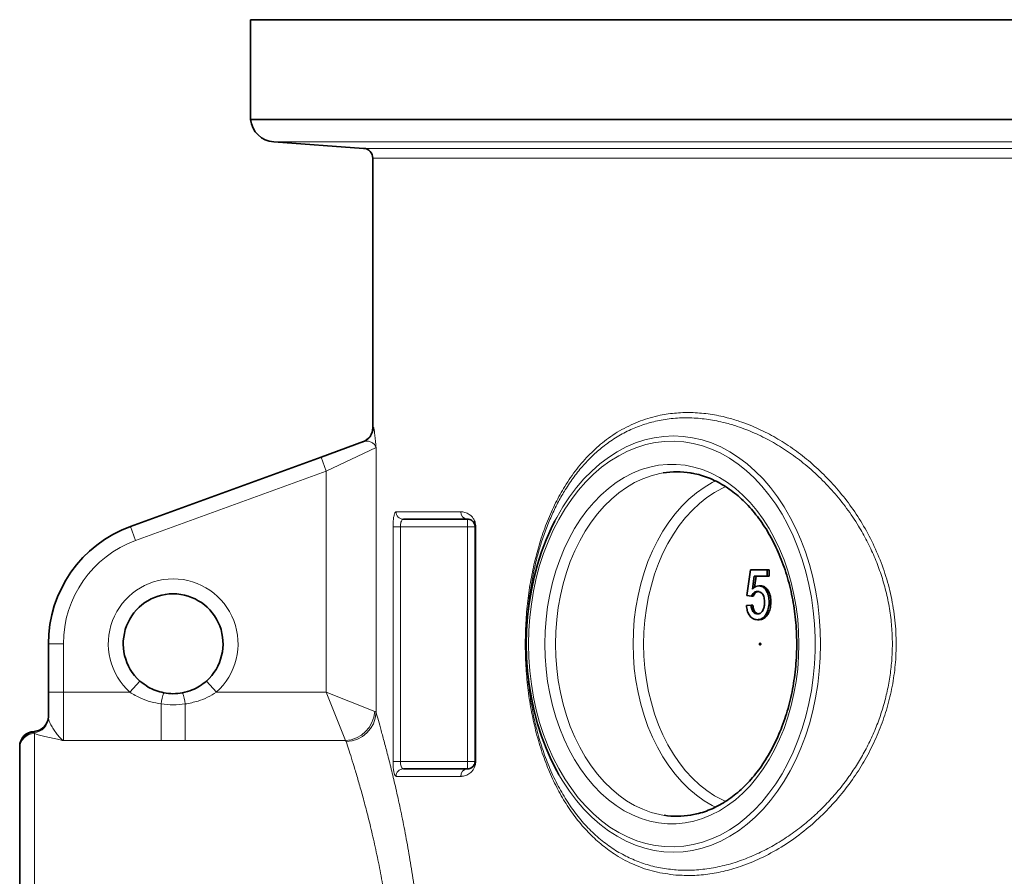
# Model space of a CAD drawing. Units: millimetres. Extents: x 2499 to 10441, y 2827 to 9344.
# Drawn here: x 3039 to 3433, y 7522 to 7865 of the extents above; entities that cross this region are included whole.
import ezdxf

# ---------------------------------------------------------------- set-up
doc = ezdxf.new("R2010")
doc.units = ezdxf.units.MM

msp = doc.modelspace()

# ---------------------------------------------------------------- linework, layer by layer
at = {"color": 7, "linetype": 'Continuous', "lineweight": 35}
for p, q in [((3131.29, 7864.85), (3131.29, 7824.85)), ((4091.29, 7864.85), (3131.29, 7864.85)), ((4091.29, 7824.85), (3131.29, 7824.85)), ((3140.58, 7815.88), (3176.58, 7813.32)), ((3180.29, 7809.33), (3180.29, 7701.38)), ((3159.6, 7689.65), (3176.61, 7695.84)), ((3083.19, 7661.84), (3159.6, 7689.65)), ((3218.29, 7664.74), (3192.58, 7664.74)), ((3221.29, 7567.74), (3221.29, 7661.74)), ((3330.24, 7634.22), (3331.7, 7644.48)), ((3331.7, 7644.48), (3338.4, 7644.48)), ((3338.4, 7644.48), (3338.4, 7641.92)), ((3338.4, 7644.48), (3339.11, 7644.48)), ((3339.11, 7644.48), (3339.11, 7641.92)), ((3333.18, 7641.92), (3332.46, 7636.74)), ((3338.4, 7641.92), (3333.18, 7641.92)), ((3333.88, 7641.92), (3333.25, 7637.36)), ((3338.4, 7641.92), (3339.11, 7641.92)), ((3334.98, 7638.07), (3335.69, 7638.07)), ((3332.06, 7633.97), (3330.24, 7634.22)), ((3332.06, 7633.97), (3332.76, 7633.97)), ((3339.13, 7631.6), (3339.84, 7631.6)), ((3330.06, 7630.12), (3331.88, 7630.38)), ((3331.88, 7630.38), (3332.58, 7630.38)), ((3334.46, 7624.48), (3335.16, 7624.48)), ((3338.05, 7626.91), (3338.75, 7626.91)), ((3050.29, 7595.45), (3050.29, 7614.85)), ((3050.29, 7585.27), (3050.29, 7595.45)), ((3038.79, 7573.32), (3038.79, 7573.75)), ((3038.79, 7572.95), (3038.79, 7573.32)), ((3038.79, 7454.74), (3038.79, 7572.95)), ((3192.58, 7564.74), (3218.29, 7564.74))]:
    msp.add_line(p, q, dxfattribs=at)
at = {"color": 8, "linetype": 'Continuous', "lineweight": 18}
for p, q in [((3140.58, 7815.88), (4082, 7815.88)), ((3176.58, 7813.32), (4046.01, 7813.32)), ((4042.29, 7809.33), (3180.29, 7809.33)), ((3180.29, 7701.38), (3180.56, 7701.48)), ((3181.59, 7693.45), (3161.65, 7684.01)), ((3181.59, 7693.45), (3181.59, 7587.35)), ((3161.65, 7684.01), (3159.6, 7689.65)), ((3161.65, 7684.01), (3085.24, 7656.2)), ((3161.65, 7595.45), (3161.65, 7684.01)), ((3189.65, 7667.74), (3215.54, 7667.74)), ((3218.29, 7661.74), (3218.29, 7664.74)), ((3085.24, 7656.2), (3083.19, 7661.84)), ((3188.41, 7567.74), (3188.41, 7661.74)), ((3191.35, 7661.74), (3188.41, 7661.74)), ((3218.29, 7661.74), (3191.35, 7661.74)), ((3191.35, 7661.74), (3191.35, 7567.74)), ((3221.29, 7661.74), (3218.29, 7661.74)), ((3218.29, 7567.74), (3218.29, 7661.74)), ((3221.58, 7661.74), (3221.29, 7661.74)), ((3221.58, 7661.74), (3221.58, 7567.74)), ((3056.29, 7614.85), (3050.29, 7614.85)), ((3056.29, 7614.85), (3056.29, 7595.45)), ((3086.98, 7599.93), (3082.99, 7595.45)), ((3117.6, 7595.45), (3113.6, 7599.93)), ((3056.29, 7595.45), (3050.29, 7595.45)), ((3056.29, 7595.45), (3056.29, 7576.04)), ((3056.29, 7595.45), (3082.99, 7595.45)), ((3117.6, 7595.45), (3161.65, 7595.45)), ((3161.65, 7595.45), (3181.06, 7587.69)), ((3161.65, 7595.45), (3169.42, 7576.04)), ((3095.45, 7590.73), (3095.45, 7576.04)), ((3105.14, 7590.73), (3105.14, 7576.04)), ((3181.06, 7587.69), (3181.59, 7587.35)), ((3044.54, 7579.74), (3044.54, 7579.3)), ((3044.54, 7579.3), (3044.79, 7578.91)), ((3044.79, 7578.91), (3044.79, 7454.74)), ((3095.45, 7576.04), (3056.29, 7576.04)), ((3169.42, 7576.04), (3105.14, 7576.04)), ((3169.63, 7575.74), (3169.42, 7576.04)), ((3191.35, 7567.74), (3188.41, 7567.74)), ((3191.35, 7567.74), (3218.29, 7567.74)), ((3218.29, 7564.74), (3218.29, 7567.74)), ((3221.29, 7567.74), (3218.29, 7567.74)), ((3221.58, 7567.74), (3221.29, 7567.74)), ((3215.54, 7561.74), (3189.65, 7561.74))]:
    msp.add_line(p, q, dxfattribs=at)
at = {"color": 8, "linetype": 'Continuous', "lineweight": 18, "flags": 128}
for points in [[(3242.71, 7614.74), (3242.83, 7609.37), (3243.21, 7604.02), (3243.84, 7598.72), (3244.71, 7593.49), (3245.82, 7588.35), (3247.17, 7583.33), (3248.76, 7578.45), (3250.56, 7573.72), (3252.59, 7569.18), (3254.82, 7564.83), (3257.25, 7560.7), (3259.87, 7556.81), (3262.67, 7553.17), (3265.63, 7549.8), (3268.74, 7546.71), (3271.99, 7543.92), (3275.36, 7541.44), (3278.84, 7539.29), (3282.41, 7537.46), (3286.06, 7535.97), (3289.77, 7534.82), (3293.53, 7534.02), (3297.32, 7533.58), (3301.12, 7533.49), (3304.91, 7533.76), (3308.68, 7534.38), (3312.42, 7535.35), (3316.1, 7536.67), (3319.72, 7538.33), (3323.25, 7540.32), (3326.67, 7542.64), (3329.98, 7545.28), (3333.17, 7548.22), (3336.2, 7551.45), (3339.08, 7554.95), (3341.79, 7558.72), (3344.32, 7562.74), (3346.65, 7566.98), (3348.78, 7571.43), (3350.7, 7576.06), (3352.39, 7580.87), (3353.86, 7585.83), (3355.1, 7590.91), (3356.09, 7596.1), (3356.84, 7601.36), (3357.34, 7606.69), (3357.59, 7612.05), (3357.59, 7617.42), (3357.34, 7622.79), (3356.84, 7628.11), (3356.09, 7633.38), (3355.1, 7638.57), (3353.86, 7643.65), (3352.39, 7648.6), (3350.7, 7653.41), (3348.78, 7658.05), (3346.65, 7662.5), (3344.32, 7666.74), (3341.79, 7670.75), (3339.08, 7674.52), (3336.2, 7678.03), (3333.17, 7681.26), (3329.98, 7684.2), (3326.67, 7686.83), (3323.25, 7689.15), (3319.72, 7691.15), (3316.1, 7692.81), (3312.42, 7694.13), (3308.68, 7695.1), (3304.91, 7695.72), (3301.12, 7695.98), (3297.32, 7695.9), (3293.53, 7695.45), (3289.77, 7694.65), (3286.06, 7693.51), (3282.41, 7692.02), (3278.84, 7690.19), (3275.36, 7688.03), (3271.99, 7685.55), (3268.74, 7682.76), (3265.63, 7679.68), (3262.67, 7676.31), (3259.87, 7672.67), (3257.25, 7668.78), (3254.82, 7664.65), (3252.59, 7660.3), (3250.56, 7655.75), (3248.76, 7651.03), (3247.17, 7646.14), (3245.82, 7641.12), (3244.71, 7635.98), (3243.84, 7630.75), (3243.21, 7625.45), (3242.83, 7620.11), (3242.71, 7614.74)], [(3253.27, 7664.1), (3254.01, 7665.5), (3256.46, 7669.71), (3259.1, 7673.7), (3261.91, 7677.43), (3264.9, 7680.89), (3268.03, 7684.06), (3271.31, 7686.95), (3274.71, 7689.52), (3278.22, 7691.77), (3281.84, 7693.69), (3285.53, 7695.28), (3289.28, 7696.51), (3293.09, 7697.4), (3296.93, 7697.94), (3300.79, 7698.12), (3304.64, 7697.94), (3308.48, 7697.4), (3312.29, 7696.51), (3316.05, 7695.28), (3319.74, 7693.69), (3323.35, 7691.77), (3326.86, 7689.52), (3330.27, 7686.95), (3333.54, 7684.06), (3336.68, 7680.89), (3339.66, 7677.43), (3342.48, 7673.7), (3345.11, 7669.71), (3347.56, 7665.5), (3349.81, 7661.06), (3351.85, 7656.43), (3353.66, 7651.62), (3355.26, 7646.65), (3356.62, 7641.54), (3357.74, 7636.32), (3358.61, 7631), (3359.24, 7625.62), (3359.62, 7620.19), (3359.74, 7614.74)], [(3249.25, 7614.74), (3249.38, 7619.76), (3249.75, 7624.76), (3250.37, 7629.71), (3251.23, 7634.58), (3252.32, 7639.36), (3253.66, 7644.02), (3255.21, 7648.54), (3256.99, 7652.89), (3258.98, 7657.06), (3261.16, 7661.02), (3263.54, 7664.75), (3266.1, 7668.24), (3268.82, 7671.47), (3271.7, 7674.43), (3274.71, 7677.09), (3277.85, 7679.45), (3281.09, 7681.5), (3284.43, 7683.21), (3287.85, 7684.6), (3291.32, 7685.64), (3294.84, 7686.34), (3298.39, 7686.69), (3301.94, 7686.69), (3305.49, 7686.34), (3309.01, 7685.64), (3312.48, 7684.6), (3315.9, 7683.21), (3319.24, 7681.5), (3322.48, 7679.45), (3325.62, 7677.09), (3328.63, 7674.43), (3331.51, 7671.47), (3334.23, 7668.24), (3336.79, 7664.75), (3339.17, 7661.02), (3341.35, 7657.06), (3343.34, 7652.89), (3345.12, 7648.54), (3346.68, 7644.02), (3348.01, 7639.36), (3349.1, 7634.58), (3349.96, 7629.71), (3350.58, 7624.76), (3350.95, 7619.76), (3351.08, 7614.74), (3350.95, 7609.72), (3350.58, 7604.72), (3349.96, 7599.77), (3349.1, 7594.89), (3348.01, 7590.11), (3346.68, 7585.45), (3345.12, 7580.94), (3343.34, 7576.58), (3341.35, 7572.42), (3339.17, 7568.46), (3336.79, 7564.72), (3334.23, 7561.23), (3331.51, 7558), (3328.63, 7555.05), (3325.62, 7552.38), (3322.48, 7550.02), (3319.24, 7547.98), (3315.9, 7546.26), (3312.48, 7544.88), (3309.01, 7543.83), (3305.49, 7543.13), (3301.94, 7542.78), (3298.39, 7542.78), (3294.84, 7543.13), (3291.32, 7543.83), (3287.85, 7544.88), (3284.43, 7546.26), (3281.09, 7547.98), (3277.85, 7550.02), (3274.71, 7552.38), (3271.7, 7555.05), (3268.82, 7558), (3266.1, 7561.23), (3263.54, 7564.72), (3261.16, 7568.46), (3258.98, 7572.42), (3256.99, 7576.58), (3255.21, 7580.94), (3253.66, 7585.45), (3252.32, 7590.11), (3251.23, 7594.89), (3250.37, 7599.77), (3249.75, 7604.72), (3249.38, 7609.72), (3249.25, 7614.74)], [(3296.67, 7683.28), (3295.34, 7683.04), (3291.92, 7682.16), (3288.54, 7680.94), (3285.24, 7679.39), (3282.02, 7677.5), (3278.9, 7675.3), (3275.91, 7672.78), (3273.05, 7669.98), (3270.34, 7666.88), (3267.79, 7663.53), (3265.41, 7659.92), (3263.23, 7656.09), (3261.24, 7652.04), (3259.46, 7647.81), (3257.91, 7643.4), (3256.57, 7638.85), (3255.47, 7634.18), (3254.61, 7629.4), (3253.99, 7624.56), (3253.62, 7619.66), (3253.5, 7614.74)], [(3317.76, 7549.38), (3316.35, 7550.09), (3313.13, 7551.97), (3310.02, 7554.18), (3307.02, 7556.69), (3304.16, 7559.5), (3301.45, 7562.59), (3298.9, 7565.95), (3296.53, 7569.55), (3294.34, 7573.39), (3292.35, 7577.43), (3290.58, 7581.67), (3289.02, 7586.07), (3287.69, 7590.62), (3286.59, 7595.3), (3285.72, 7600.07), (3285.11, 7604.92), (3284.73, 7609.82), (3284.61, 7614.74), (3284.73, 7619.66), (3285.11, 7624.56), (3285.72, 7629.4), (3286.59, 7634.18), (3287.69, 7638.85), (3289.02, 7643.4), (3290.58, 7647.81), (3292.35, 7652.04), (3294.34, 7656.09), (3296.53, 7659.92), (3298.9, 7663.53), (3301.45, 7666.88), (3304.16, 7669.98), (3307.02, 7672.78), (3310.02, 7675.3), (3313.13, 7677.5), (3316.35, 7679.39), (3317.74, 7680.09)], [(3321.77, 7677.81), (3320.45, 7677.2), (3317.27, 7675.48), (3314.18, 7673.43), (3311.21, 7671.07), (3308.37, 7668.41), (3305.67, 7665.47), (3303.13, 7662.25), (3300.76, 7658.78), (3298.58, 7655.08), (3296.6, 7651.15), (3294.82, 7647.04), (3293.26, 7642.75), (3291.93, 7638.32), (3290.83, 7633.75), (3289.97, 7629.09), (3289.35, 7624.35), (3288.98, 7619.56), (3288.85, 7614.74), (3288.98, 7609.92), (3289.35, 7605.13), (3289.97, 7600.39), (3290.83, 7595.72), (3291.93, 7591.16), (3293.26, 7586.72), (3294.82, 7582.44), (3296.6, 7578.32), (3298.58, 7574.4), (3300.76, 7570.69), (3303.13, 7567.22), (3305.67, 7564.01), (3308.37, 7561.06), (3311.21, 7558.4), (3314.18, 7556.04), (3317.27, 7553.99), (3320.45, 7552.27), (3321.8, 7551.66)], [(3253.5, 7614.74), (3253.62, 7609.82), (3253.99, 7604.92), (3254.61, 7600.07), (3255.47, 7595.3), (3256.57, 7590.62), (3257.91, 7586.07), (3259.46, 7581.67), (3261.24, 7577.43), (3263.23, 7573.39), (3265.41, 7569.55), (3267.79, 7565.95), (3270.34, 7562.59), (3273.05, 7559.5), (3275.91, 7556.69), (3278.9, 7554.18), (3282.02, 7551.97), (3285.24, 7550.09), (3288.54, 7548.53), (3291.92, 7547.31), (3295.34, 7546.44), (3297.13, 7546.12)], [(3359.74, 7614.74), (3359.62, 7609.28), (3359.24, 7603.85), (3358.61, 7598.47), (3357.74, 7593.16), (3356.62, 7587.94), (3355.26, 7582.83), (3353.66, 7577.86), (3351.85, 7573.05), (3349.81, 7568.42), (3347.56, 7563.98), (3345.11, 7559.76), (3342.48, 7555.78), (3339.66, 7552.05), (3336.68, 7548.59), (3333.54, 7545.41), (3330.27, 7542.53), (3326.86, 7539.96), (3323.35, 7537.71), (3319.74, 7535.78), (3316.05, 7534.2), (3312.29, 7532.96), (3308.48, 7532.07), (3304.64, 7531.54), (3300.79, 7531.36), (3296.93, 7531.54), (3293.09, 7532.07), (3289.28, 7532.96), (3285.53, 7534.2), (3281.84, 7535.78), (3278.22, 7537.71), (3274.71, 7539.96), (3271.31, 7542.53), (3268.03, 7545.41), (3264.9, 7548.59), (3261.91, 7552.05), (3259.1, 7555.78), (3256.46, 7559.76), (3254.92, 7562.35)]]:
    msp.add_lwpolyline(points, dxfattribs=at)
at = {"color": 7, "linetype": 'Continuous', "lineweight": 35, "flags": 128}
for points in [[(3254.92, 7562.35), (3254.01, 7563.98), (3251.77, 7568.42), (3249.73, 7573.05), (3247.91, 7577.86), (3246.32, 7582.83), (3244.96, 7587.94), (3243.84, 7593.16), (3242.96, 7598.47), (3242.33, 7603.85), (3241.96, 7609.28), (3241.83, 7614.74), (3241.96, 7620.19), (3242.33, 7625.62), (3242.96, 7631), (3243.84, 7636.32), (3244.96, 7641.54), (3246.32, 7646.65), (3247.91, 7651.62), (3249.73, 7656.43), (3251.77, 7661.06), (3253.27, 7664.1)], [(3335.78, 7614.74), (3335.76, 7614.6), (3335.71, 7614.48), (3335.62, 7614.4), (3335.52, 7614.37), (3335.42, 7614.4), (3335.34, 7614.48), (3335.28, 7614.6), (3335.26, 7614.74), (3335.28, 7614.88), (3335.34, 7615), (3335.42, 7615.08), (3335.52, 7615.11), (3335.62, 7615.08), (3335.71, 7615), (3335.76, 7614.88), (3335.78, 7614.74)]]:
    msp.add_lwpolyline(points, dxfattribs=at)
at = {"color": 7, "linetype": 'Continuous', "lineweight": 35}
for centre, radius, start, end in [((3141.29, 7825.85), 10, 185.7392, 265.9349), ((3176.29, 7809.33), 4, 360, 85.9349), ((3174.29, 7701.38), 6, 290, 0.255), ((3302.29, 7649.1), 34.64, 81.1299, 99.3323), ((3100.29, 7614.85), 50, 110, 180), ((3100.29, 7614.85), 20, 311.7276, 228.2724), ((3044.29, 7585.74), 6, 272.388, 0), ((3044.79, 7573.75), 6, 92.388, 180), ((3302.29, 7580.37), 34.63, 261.4308, 279.1781)]:
    msp.add_arc(centre, radius, start, end, dxfattribs=at)
at = {"color": 8, "linetype": 'Continuous', "lineweight": 18}
for centre, radius, start, end in [((3174.56, 7701.48), 6, 290.0112, 0.0392), ((3192.61, 7667.71), 2.97, 179.3784, 269.3646), ((3218.42, 7667.62), 2.89, 177.663, 267.4548), ((3100.29, 7614.85), 44, 110, 180), ((3100.29, 7614.85), 26, 311.7276, 228.2724), ((3118.51, 7587.35), 23.3, 160.2973, 171.6635), ((3082.08, 7587.35), 23.3, 8.3365, 19.7027), ((3044.3, 7585.28), 5.99, 272.2799, 359.9028), ((3168.58, 7588.52), 12.51, 273.8155, 356.1845), ((3169.53, 7587.81), 12.08, 270.4871, 357.8229), ((3044.78, 7573.31), 5.99, 92.2799, 179.9028), ((3044.77, 7572.93), 5.98, 89.81, 179.8088), ((3192.61, 7561.77), 2.97, 90.6354, 180.6216), ((3218.42, 7561.86), 2.89, 92.5452, 182.337)]:
    msp.add_arc(centre, radius, start, end, dxfattribs=at)
for points, knots in [([(3301.73, 7522.2), (3298.9, 7522.57), (3293.24, 7523.31), (3285.23, 7526.07), (3278.25, 7529.69), (3272.27, 7533.99), (3267.18, 7538.61), (3262.46, 7543.94), (3258.2, 7549.87), (3254.4, 7556.38), (3251.06, 7563.41), (3248.17, 7570.98), (3245.76, 7578.99), (3243.87, 7587.38), (3242.49, 7596.06), (3241.63, 7604.99), (3241.32, 7614.07), (3241.55, 7623.16), (3242.31, 7632.01), (3243.58, 7640.49), (3245.28, 7648.55), (3247.49, 7656.44), (3250.22, 7664.07), (3253.49, 7671.34), (3257.38, 7678.35), (3261.95, 7684.94), (3267.24, 7690.98), (3273.25, 7696.34), (3280.01, 7700.84), (3287.52, 7704.33), (3294.89, 7706.44), (3301.98, 7707.42), (3308.67, 7707.56), (3315.48, 7706.93), (3321.71, 7705.67), (3327.94, 7703.82), (3334.17, 7701.38), (3340.98, 7697.95), (3347.66, 7693.81), (3354.13, 7688.98), (3360.33, 7683.46), (3366.18, 7677.28), (3371.61, 7670.48), (3376.56, 7663.04), (3380.9, 7654.99), (3384.54, 7646.38), (3387.38, 7637.32), (3389.25, 7627.9), (3390.15, 7618.27), (3390.03, 7608.88), (3388.97, 7599.9), (3387.13, 7591.39), (3384.53, 7583.11), (3381.19, 7575.13), (3377.19, 7567.54), (3372.43, 7560.12), (3366.91, 7553), (3360.67, 7546.32), (3353.71, 7540.1), (3346.07, 7534.53), (3337.83, 7529.77), (3329.9, 7526.3), (3322.4, 7523.95), (3315.4, 7522.55), (3308.47, 7521.87), (3303.97, 7522.09), (3301.73, 7522.2)], [0, 0, 0, 0, 0.019783, 0.039626, 0.059408, 0.07467, 0.089991, 0.105308, 0.120565, 0.135349, 0.150201, 0.165042, 0.179811, 0.194323, 0.208876, 0.22338, 0.237932, 0.252535, 0.267088, 0.280981, 0.294915, 0.308816, 0.323812, 0.338848, 0.353852, 0.37107, 0.388335, 0.405558, 0.424857, 0.444213, 0.463513, 0.478675, 0.493892, 0.509109, 0.524272, 0.535082, 0.550198, 0.565369, 0.580538, 0.595652, 0.610755, 0.625923, 0.641082, 0.656173, 0.671565, 0.686999, 0.70238, 0.717861, 0.7334, 0.748877, 0.762892, 0.776953, 0.790974, 0.8053, 0.819665, 0.833999, 0.85021, 0.866463, 0.88268, 0.901199, 0.91977, 0.938292, 0.95369, 0.969146, 0.984601, 1, 1, 1, 1]), ([(3301.19, 7524.31), (3301.43, 7524.29), (3303.81, 7524.1), (3308.4, 7524.05), (3315.12, 7524.7), (3321.98, 7526.13), (3328.64, 7528.23), (3334.96, 7530.89), (3340.97, 7534.01), (3346.92, 7537.73), (3352.5, 7541.86), (3357.65, 7546.28), (3362.39, 7550.94), (3366.91, 7556.04), (3370.98, 7561.34), (3374.56, 7566.7), (3377.7, 7572.12), (3380.52, 7577.83), (3382.96, 7583.74), (3384.96, 7589.76), (3386.54, 7595.9), (3387.7, 7602.23), (3388.41, 7608.86), (3388.61, 7615.7), (3388.25, 7622.76), (3387.3, 7629.84), (3385.8, 7636.78), (3383.79, 7643.44), (3381.32, 7649.86), (3378.39, 7656.08), (3374.72, 7662.59), (3370.27, 7669.2), (3364.93, 7675.82), (3359.11, 7681.89), (3352.93, 7687.31), (3346.56, 7692.01), (3340, 7696.04), (3333.24, 7699.4), (3327.04, 7701.79), (3320.88, 7703.59), (3314.81, 7704.81), (3308.13, 7705.44), (3301.53, 7705.32), (3295.2, 7704.45), (3289.23, 7702.9), (3283.59, 7700.72), (3278.16, 7697.85), (3273.2, 7694.44), (3268.74, 7690.63), (3264.71, 7686.49), (3260.93, 7681.82), (3257.58, 7676.9), (3254.68, 7671.85), (3252.14, 7666.71), (3249.85, 7661.21), (3247.86, 7655.55), (3246.2, 7649.82), (3244.81, 7644.04), (3243.67, 7638.01), (3242.78, 7631.74), (3242.16, 7625.3), (3241.83, 7618.68), (3241.8, 7611.96), (3242.09, 7605.26), (3242.67, 7598.71), (3243.53, 7592.28), (3244.69, 7585.97), (3246.3, 7579.15), (3248.45, 7572.02), (3251.27, 7564.65), (3254.57, 7557.73), (3258.34, 7551.32), (3262.51, 7545.55), (3267.11, 7540.37), (3272.14, 7535.83), (3277.47, 7532.04), (3283.02, 7529.02), (3288.78, 7526.72), (3294.82, 7525.06), (3299.07, 7524.56), (3301.19, 7524.31)], [0, 0, 0, 0, 0.001692, 0.016765, 0.031838, 0.047344, 0.062851, 0.076346, 0.08984, 0.103652, 0.117464, 0.129511, 0.141558, 0.153865, 0.166171, 0.176802, 0.187433, 0.198297, 0.209161, 0.21952, 0.229879, 0.240523, 0.251167, 0.262556, 0.273945, 0.285748, 0.297552, 0.308923, 0.320296, 0.331998, 0.343701, 0.358566, 0.373433, 0.388834, 0.404237, 0.419176, 0.434116, 0.449494, 0.464872, 0.475695, 0.490689, 0.505683, 0.521104, 0.536525, 0.550846, 0.565168, 0.579863, 0.594557, 0.607353, 0.620148, 0.63323, 0.646313, 0.657451, 0.66859, 0.679965, 0.69134, 0.70163, 0.711919, 0.722459, 0.732999, 0.743726, 0.754453, 0.765525, 0.776596, 0.787309, 0.798023, 0.809051, 0.82008, 0.834593, 0.849109, 0.864203, 0.879299, 0.894363, 0.909428, 0.924968, 0.94051, 0.955181, 0.969854, 0.984927, 1, 1, 1, 1]), ([(3180.56, 7701.48), (3180.6, 7701.45), (3180.67, 7701.39), (3180.83, 7700.65), (3181.03, 7699.23), (3181.27, 7697), (3181.46, 7694.95), (3181.57, 7693.74), (3181.59, 7693.45), (3181.59, 7693.45)], [0, 0, 0, 0, 0.146167, 0.292414, 0.511288, 0.730506, 0.937275, 0.998878, 1, 1, 1, 1]), ([(3176.61, 7695.84), (3177.17, 7695.95), (3178.21, 7696.14), (3179.63, 7695.66), (3180.78, 7694.92), (3181.35, 7694.15), (3181.54, 7693.62), (3181.58, 7693.49), (3181.59, 7693.45), (3181.59, 7693.45)], [0, 0, 0, 0, 0.254383, 0.472651, 0.693031, 0.926294, 0.978642, 0.998509, 1, 1, 1, 1]), ([(3189.65, 7667.74), (3189.54, 7667.7), (3189.3, 7667.62), (3188.95, 7666.87), (3188.65, 7665.51), (3188.45, 7663.73), (3188.42, 7662.4), (3188.41, 7661.74)], [0, 0, 0, 0, 0.155849, 0.371213, 0.582316, 0.79128, 1, 1, 1, 1]), ([(3215.54, 7667.74), (3216.1, 7667.7), (3217.24, 7667.62), (3218.67, 7666.94), (3219.8, 7666.05), (3220.6, 7665.1), (3221.19, 7663.98), (3221.52, 7662.78), (3221.56, 7662.09), (3221.58, 7661.74)], [0, 0, 0, 0, 0.2511, 0.501745, 0.627311, 0.752499, 0.877638, 0.938863, 1, 1, 1, 1]), ([(3191.35, 7661.74), (3191.37, 7662.07), (3191.39, 7662.74), (3191.59, 7663.63), (3191.89, 7664.31), (3192.24, 7664.68), (3192.48, 7664.72), (3192.58, 7664.74)], [0, 0, 0, 0, 0.203619, 0.409563, 0.620976, 0.840069, 1, 1, 1, 1]), ([(3095.45, 7590.73), (3094.07, 7590.98), (3091.3, 7591.5), (3087.05, 7593), (3084.41, 7594.59), (3082.99, 7595.45)], [0, 0, 0, 0, 0.312252, 0.630203, 1, 1, 1, 1]), ([(3117.6, 7595.45), (3116.45, 7594.74), (3114.13, 7593.31), (3109.94, 7591.66), (3106.86, 7591.06), (3105.14, 7590.73)], [0, 0, 0, 0, 0.3005034, 0.6080321, 1, 1, 1, 1]), ([(3105.14, 7590.73), (3103.54, 7590.55), (3100.31, 7590.2), (3097.08, 7590.55), (3095.45, 7590.73)], [0, 0, 0, 0, 0.494565, 1, 1, 1, 1]), ([(3056.29, 7576.04), (3056.29, 7576.04), (3056, 7576.25), (3055.29, 7576.83), (3054.16, 7578.05), (3052.94, 7579.7), (3051.78, 7581.52), (3050.93, 7583.09), (3050.4, 7584.36), (3050.33, 7584.96), (3050.29, 7585.27)], [0, 0, 0, 0, 0.001252, 0.122103, 0.297417, 0.474175, 0.639499, 0.805108, 0.901938, 1, 1, 1, 1]), ([(3181.59, 7587.35), (3181.89, 7586.34), (3182.48, 7584.3), (3183.64, 7580.17), (3184.98, 7575.27), (3186.48, 7569.56), (3188.09, 7563.12), (3189.79, 7555.9), (3191.55, 7547.86), (3193.32, 7539.05), (3195.02, 7529.66), (3196.62, 7519.69), (3198.05, 7509.19), (3199.28, 7498.21), (3200.27, 7486.91), (3200.95, 7475.83), (3201.35, 7465.08), (3201.4, 7458.19), (3201.42, 7454.74)], [0, 0, 0, 0, 0.060623, 0.121248, 0.182338, 0.243636, 0.304945, 0.36605, 0.4302, 0.494573, 0.558947, 0.623098, 0.688423, 0.75399, 0.81955, 0.884865, 0.942433, 1, 1, 1, 1]), ([(3056.29, 7576.04), (3056.29, 7576.04), (3055.7, 7576.18), (3054.24, 7576.52), (3051.94, 7577.03), (3049.42, 7577.59), (3047.13, 7578.15), (3045.56, 7578.6), (3044.98, 7578.83), (3044.79, 7578.91)], [0, 0, 0, 0, 0.001095, 0.12261, 0.307448, 0.492821, 0.69421, 0.900055, 1, 1, 1, 1]), ([(3190.01, 7454.74), (3189.98, 7457.88), (3189.94, 7464.17), (3189.53, 7473.94), (3188.84, 7483.96), (3187.84, 7494.23), (3186.57, 7504.3), (3185.08, 7513.94), (3183.45, 7523.01), (3181.71, 7531.56), (3179.88, 7539.63), (3178.07, 7546.99), (3176.32, 7553.57), (3174.67, 7559.43), (3173.13, 7564.67), (3171.74, 7569.17), (3170.54, 7572.95), (3169.93, 7574.81), (3169.63, 7575.74)], [0, 0, 0, 0, 0.056673, 0.11371, 0.177559, 0.241411, 0.307319, 0.37323, 0.436603, 0.499977, 0.565155, 0.630332, 0.691245, 0.752157, 0.814687, 0.877214, 0.938394, 1, 1, 1, 1]), ([(3188.41, 7567.74), (3188.42, 7567.33), (3188.43, 7566.25), (3188.56, 7564.57), (3188.84, 7563.01), (3189.21, 7561.94), (3189.5, 7561.81), (3189.65, 7561.74)], [0, 0, 0, 0, 0.126987, 0.340099, 0.557969, 0.77887, 1, 1, 1, 1]), ([(3192.58, 7564.74), (3192.44, 7564.77), (3192.15, 7564.84), (3191.78, 7565.37), (3191.51, 7566.15), (3191.37, 7566.99), (3191.36, 7567.54), (3191.35, 7567.74)], [0, 0, 0, 0, 0.226669, 0.450354, 0.667237, 0.876232, 1, 1, 1, 1]), ([(3221.58, 7567.74), (3221.56, 7567.42), (3221.53, 7566.72), (3221.22, 7565.57), (3220.67, 7564.5), (3219.97, 7563.61), (3218.91, 7562.68), (3217.51, 7561.96), (3216.28, 7561.75), (3215.63, 7561.74), (3215.54, 7561.74)], [0, 0, 0, 0, 0.055335, 0.123989, 0.235011, 0.346767, 0.458828, 0.709206, 0.960159, 1, 1, 1, 1])]:
    msp.add_open_spline(points, degree=3, knots=knots, dxfattribs=at)
at = {"color": 7, "linetype": 'Continuous', "lineweight": 35}
for points, knots in [([(3307.4, 7683.3), (3308.03, 7683.21), (3309.74, 7682.95), (3312.49, 7682.19), (3315.63, 7681.05), (3318.7, 7679.59), (3321.69, 7677.84), (3324.6, 7675.81), (3327.4, 7673.5), (3330.09, 7670.93), (3332.66, 7668.1), (3335.09, 7665.03), (3337.37, 7661.73), (3339.49, 7658.21), (3341.45, 7654.5), (3343.23, 7650.61), (3344.82, 7646.55), (3346.22, 7642.34), (3347.42, 7638.01), (3348.41, 7633.57), (3349.19, 7629.04), (3349.76, 7624.44), (3350.11, 7619.8), (3350.23, 7615.14), (3350.14, 7610.48), (3349.83, 7605.83), (3349.3, 7601.23), (3348.56, 7596.69), (3347.6, 7592.23), (3346.44, 7587.88), (3345.08, 7583.65), (3343.52, 7579.57), (3341.77, 7575.65), (3339.85, 7571.91), (3337.76, 7568.36), (3335.51, 7565.03), (3333.12, 7561.93), (3330.58, 7559.06), (3327.93, 7556.45), (3325.16, 7554.1), (3322.29, 7552.03), (3319.34, 7550.23), (3316.31, 7548.72), (3313.21, 7547.52), (3310.29, 7546.65), (3308.4, 7546.33), (3307.57, 7546.19)], [0, 0, 0, 0, 0.014035, 0.037531, 0.060964, 0.08432, 0.107596, 0.130796, 0.15393, 0.177008, 0.200045, 0.22305, 0.246033, 0.269003, 0.291965, 0.314924, 0.337882, 0.360841, 0.383803, 0.406768, 0.429737, 0.452708, 0.475681, 0.498655, 0.521629, 0.544602, 0.567572, 0.590538, 0.613499, 0.636455, 0.659404, 0.682347, 0.705285, 0.728218, 0.751148, 0.774079, 0.797014, 0.819959, 0.842922, 0.865914, 0.888946, 0.91203, 0.93518, 0.958406, 0.981717, 1, 1, 1, 1]), ([(3218.29, 7664.74), (3218.57, 7664.72), (3219.13, 7664.67), (3219.97, 7664.28), (3220.65, 7663.68), (3221.08, 7662.92), (3221.24, 7662.36), (3221.29, 7662.01), (3221.29, 7661.82), (3221.29, 7661.74)], [0, 0, 0, 0, 0.271844, 0.545022, 0.802323, 0.915891, 0.961885, 0.981977, 1, 1, 1, 1]), ([(3334.48, 7635.76), (3334.21, 7635.74), (3333.68, 7635.71), (3332.77, 7635.18), (3332.33, 7634.43), (3332.06, 7633.97)], [0, 0, 0, 0, 0.280925, 0.561161, 1, 1, 1, 1]), ([(3332.46, 7636.74), (3332.89, 7637.15), (3333.65, 7637.9), (3334.57, 7638.02), (3334.98, 7638.07)], [0, 0, 0, 0, 0.5599388, 1, 1, 1, 1]), ([(3335.18, 7635.76), (3334.92, 7635.74), (3334.38, 7635.71), (3333.48, 7635.18), (3333.04, 7634.43), (3332.76, 7633.97)], [0, 0, 0, 0, 0.280925, 0.561161, 1, 1, 1, 1]), ([(3337.32, 7631.44), (3337.29, 7632.07), (3337.23, 7633.32), (3336.56, 7634.89), (3335.52, 7635.68), (3334.83, 7635.73), (3334.48, 7635.76)], [0, 0, 0, 0, 0.280653, 0.559595, 0.77929, 1, 1, 1, 1]), ([(3334.98, 7638.07), (3335.41, 7638.02), (3336.27, 7637.93), (3337.43, 7637.02), (3338.38, 7635.63), (3339.03, 7633.75), (3339.1, 7632.31), (3339.13, 7631.6)], [0, 0, 0, 0, 0.186683, 0.373217, 0.56004, 0.779791, 1, 1, 1, 1]), ([(3335.69, 7638.07), (3336.12, 7638.02), (3336.98, 7637.93), (3338.13, 7637.02), (3339.09, 7635.63), (3339.74, 7633.75), (3339.8, 7632.31), (3339.84, 7631.6)], [0, 0, 0, 0, 0.186683, 0.373217, 0.56004, 0.779791, 1, 1, 1, 1]), ([(3334.47, 7626.79), (3334.93, 7626.86), (3335.86, 7626.99), (3336.82, 7628.35), (3337.26, 7629.91), (3337.3, 7630.93), (3337.32, 7631.44)], [0, 0, 0, 0, 0.279539, 0.558252, 0.778884, 1, 1, 1, 1]), ([(3339.13, 7631.6), (3339.08, 7630.65), (3338.99, 7628.95), (3338.34, 7627.53), (3338.05, 7626.91)], [0, 0, 0, 0, 0.559726, 1, 1, 1, 1]), ([(3339.84, 7631.6), (3339.79, 7630.65), (3339.7, 7628.95), (3339.04, 7627.53), (3338.75, 7626.91)], [0, 0, 0, 0, 0.559726, 1, 1, 1, 1]), ([(3334.46, 7624.48), (3333.84, 7624.55), (3332.6, 7624.7), (3331.15, 7626.16), (3330.3, 7628.09), (3330.14, 7629.44), (3330.06, 7630.12)], [0, 0, 0, 0, 0.2800699, 0.5592489, 0.7794323, 1, 1, 1, 1]), ([(3331.88, 7630.38), (3331.95, 7629.86), (3332.1, 7628.82), (3332.71, 7627.55), (3333.58, 7626.87), (3334.17, 7626.82), (3334.47, 7626.79)], [0, 0, 0, 0, 0.280714, 0.559926, 0.779622, 1, 1, 1, 1]), ([(3332.58, 7630.38), (3332.66, 7629.86), (3332.81, 7628.82), (3333.42, 7627.55), (3334.29, 7626.87), (3334.88, 7626.82), (3335.18, 7626.79)], [0, 0, 0, 0, 0.280714, 0.559926, 0.779622, 1, 1, 1, 1]), ([(3338.05, 7626.91), (3337.79, 7626.5), (3337.28, 7625.68), (3336.06, 7624.68), (3335.07, 7624.56), (3334.46, 7624.48)], [0, 0, 0, 0, 0.280449, 0.560799, 1, 1, 1, 1]), ([(3338.75, 7626.91), (3338.5, 7626.5), (3337.99, 7625.68), (3336.77, 7624.68), (3335.77, 7624.56), (3335.16, 7624.48)], [0, 0, 0, 0, 0.280449, 0.560799, 1, 1, 1, 1]), ([(3086.98, 7599.93), (3088.06, 7599.08), (3090.01, 7597.54), (3093.3, 7596), (3095.47, 7595.47), (3096.57, 7595.2)], [0, 0, 0, 0, 0.380903, 0.686135, 1, 1, 1, 1]), ([(3104.02, 7595.2), (3105.35, 7595.54), (3107.75, 7596.15), (3110.98, 7597.82), (3112.72, 7599.22), (3113.6, 7599.93)], [0, 0, 0, 0, 0.381406, 0.686184, 1, 1, 1, 1]), ([(3096.57, 7595.2), (3097.78, 7595.03), (3100.27, 7594.68), (3102.75, 7595.03), (3104.02, 7595.2)], [0, 0, 0, 0, 0.490325, 1, 1, 1, 1]), ([(3221.29, 7567.74), (3221.29, 7567.64), (3221.28, 7567.48), (3221.24, 7567.12), (3221.09, 7566.6), (3220.71, 7565.88), (3220.05, 7565.24), (3219.24, 7564.85), (3218.63, 7564.74), (3218.34, 7564.74), (3218.29, 7564.74)], [0, 0, 0, 0, 0.020219, 0.034154, 0.085366, 0.185498, 0.41317, 0.708806, 0.956285, 1, 1, 1, 1])]:
    msp.add_open_spline(points, degree=3, knots=knots, dxfattribs=at)
at = {"color": 8, "linetype": 'Continuous', "lineweight": 18}
msp.add_open_spline([(3105.14, 7576.04), (3103.52, 7576.04), (3100.29, 7576.04), (3097.06, 7576.04), (3095.45, 7576.04)], degree=3, dxfattribs=at)

doc.saveas('drawing.dxf')
